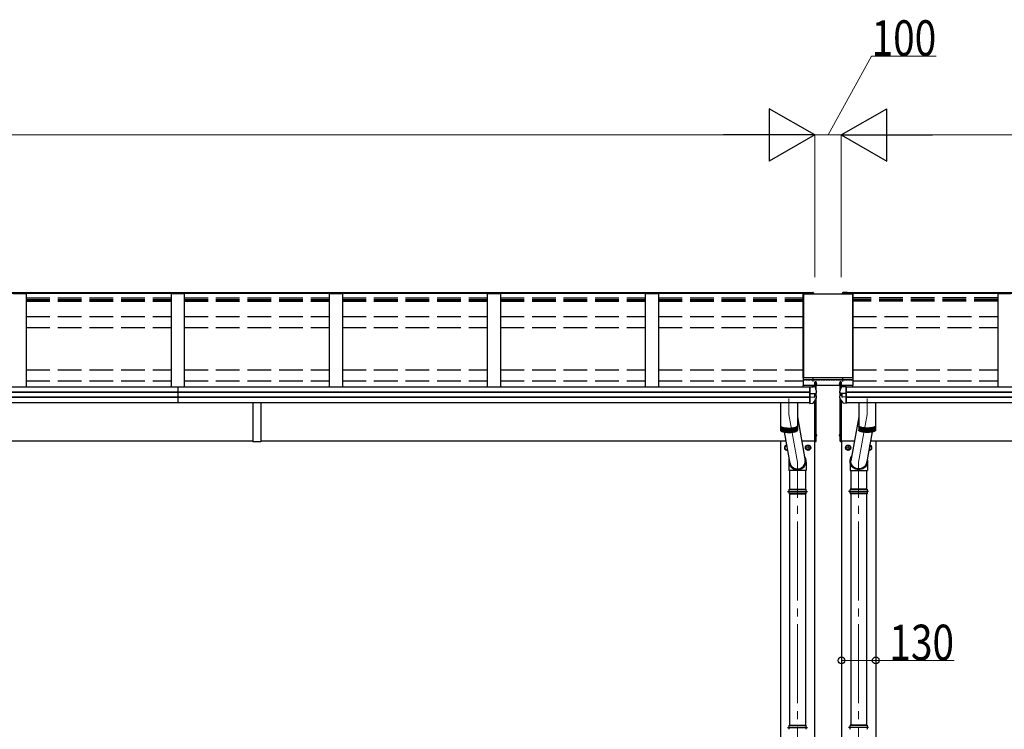
# Model space of a CAD drawing. Units: millimetres. Extents: x 0 to 25230, y 0 to 17820.
# Drawn here: x 6029 to 9767, y 5224 to 7921 of the extents above; entities that cross this region are included whole.
import ezdxf

# ---------------------------------------------------------------- set-up
doc = ezdxf.new("R2010")
doc.units = ezdxf.units.MM
for name, pattern in [('HIDDEN', [9.525, 6.35, -3.175]), ('YCENTER_1', [13, 10, -1, 1, -1]), ('YHIDDEN_1', [4, 3, -1])]:
    doc.linetypes.add(name, pattern=pattern)
for name, color, linetype, lineweight in [('YKK_12', 2, 'Continuous', 13), ('YKK_13', 4, 'Continuous', 30), ('YKK_A1', 4, 'Continuous', 30), ('YKK_D', 6, 'Continuous', 13)]:
    doc.layers.add(name, color=color, linetype=linetype, lineweight=lineweight)
doc.styles.add('text-b', font='extslim2.shx', dxfattribs={"width": 0.8, "bigfont": 'extfont2.shx'})

msp = doc.modelspace()

# ---------------------------------------------------------------- linework, layer by layer
at = {"layer": 'YKK_12', "linetype": 'YCENTER_1', "ltscale": 20}
for p, q in [((8949.2, 6481.4), (8949.2, 6420.3)), ((9246.2, 6481.4), (9246.2, 6420.3))]:
    msp.add_line(p, q, dxfattribs=at)
at = {"layer": 'YKK_12', "linetype": 'YCENTER_1', "ltscale": 30}
for p, q in [((8949.2, 6420.3), (8981.7, 6239.4)), ((9246.2, 6420.3), (9213.7, 6239.4)), ((8981.7, 3373.5), (8981.7, 6239.4)), ((9213.7, 3373.5), (9213.7, 6239.4))]:
    msp.add_line(p, q, dxfattribs=at)
at = {"layer": 'YKK_12', "linetype": 'YCENTER_1'}
for p, q in [((9032.2, 6294.2), (9011.2, 6294.2)), ((9021.7, 6304.7), (9021.7, 6283.7)), ((9184.2, 6294.2), (9163.2, 6294.2)), ((9173.7, 6304.7), (9173.7, 6283.7))]:
    msp.add_line(p, q, dxfattribs=at)
at = {"layer": 'YKK_13', "linetype": 'Continuous', "ltscale": 30}
for p, q in [((9025.7, 6885.3), (9025.7, 6885.3)), ((9025.7, 6885.3), (9039.9, 6884.6)), ((9025.7, 6885.3), (9025.7, 6882.9)), ((9025.7, 6882.5), (9025.7, 6882.9)), ((9025.7, 6882.9), (9039.9, 6882.1)), ((9028.7, 6882.5), (9025.7, 6882.5)), ((9028.7, 6882.5), (9028.7, 6879.3)), ((9028.7, 6880.2), (9039.6, 6879.6)), ((9039.6, 6879.3), (9028.7, 6879.3)), ((9039.6, 6879.6), (9039.9, 6882.1)), ((9039.6, 6879.2), (9039.7, 6879.8)), ((9039.6, 6879.6), (9039.6, 6879.2)), ((9039.7, 6879.4), (9039.9, 6880.9)), ((9039.7, 6879.8), (9039.7, 6879.4)), ((9040.9, 6879.4), (9039.7, 6879.4)), ((9039.9, 6882.1), (9039.9, 6880.9)), ((9039.9, 6880.9), (9041.1, 6880.8)), ((9155.5, 6880.9), (9154.4, 6880.8)), ((9154.6, 6879.4), (9155.8, 6879.4)), ((9169.7, 6882.9), (9155.5, 6882.1)), ((9155.9, 6879.6), (9155.5, 6882.1)), ((9155.5, 6882.1), (9155.5, 6880.9)), ((9155.8, 6879.4), (9155.5, 6880.9)), ((9169.7, 6885.3), (9155.6, 6884.6)), ((9155.8, 6879.2), (9155.8, 6879.8)), ((9155.8, 6879.8), (9155.8, 6879.4)), ((9166.7, 6880.2), (9155.9, 6879.6)), ((9155.9, 6879.6), (9155.9, 6879.2)), ((9155.9, 6879.3), (9166.7, 6879.3)), ((9166.7, 6882.5), (9166.7, 6879.3)), ((9166.7, 6882.5), (9169.7, 6882.5)), ((9169.7, 6885.3), (9169.7, 6885.3)), ((9169.7, 6885.3), (9169.7, 6882.9)), ((9169.7, 6882.5), (9169.7, 6882.9)), ((9028.7, 6526), (9042.7, 6525.3)), ((9028.7, 6525.6), (9028.7, 6526)), ((9028.7, 6525), (9028.7, 6525.6)), ((9028.7, 6502.8), (9028.7, 6525)), ((9042.7, 6525.3), (9042.7, 6530.9)), ((9042.7, 6530.9), (9044.5, 6530.8)), ((9052.7, 6541.2), (9052.2, 6541.1)), ((9052.7, 6533.3), (9052.2, 6533.4)), ((9052.7, 6541.2), (9053.7, 6541)), ((9052.7, 6541.2), (9052.7, 6533.3)), ((9052.7, 6533.3), (9053.7, 6533.5)), ((9053.3, 6502.6), (9053.3, 6509.1)), ((9142.7, 6541.2), (9141.8, 6541)), ((9142.7, 6533.3), (9141.8, 6533.5)), ((9142.2, 6502.6), (9142.2, 6509.1)), ((9142.7, 6541.2), (9142.7, 6533.3)), ((9142.7, 6541.2), (9143.2, 6541.1)), ((9142.7, 6533.3), (9143.2, 6533.4)), ((9152.7, 6530.9), (9151, 6530.8)), ((9152.7, 6525.3), (9152.7, 6530.9)), ((9166.7, 6526), (9152.7, 6525.3)), ((9166.7, 6525.6), (9166.7, 6526)), ((9166.7, 6525), (9166.7, 6525.6)), ((9166.7, 6502.8), (9166.7, 6525)), ((9028.7, 6501.5), (9028.7, 6502.8)), ((9028.7, 6500.7), (9028.7, 6501.5)), ((9028.7, 6500.7), (9043.5, 6500.6)), ((9028.7, 6486.8), (9028.7, 6500.7)), ((9028.7, 6486.8), (9043.5, 6487)), ((9028.7, 6484.9), (9028.7, 6486.8)), ((9028.7, 6483.4), (9028.7, 6484.9)), ((9028.7, 6462.9), (9028.7, 6483.4)), ((9045.2, 6500.7), (9051.6, 6501.4)), ((9045.7, 6500.7), (9045.7, 6486.9)), ((9045.7, 6492.9), (9053, 6491.5)), ((9052.4, 6501.6), (9052.5, 6501.6)), ((9052.4, 6501.6), (9052.4, 6501.6)), ((9053.8, 6484), (9053.8, 6490.6)), ((9141.7, 6484), (9141.7, 6490.6)), ((9149.7, 6492.9), (9142.5, 6491.5)), ((9143, 6501.6), (9143, 6501.6)), ((9143, 6501.6), (9143, 6501.6)), ((9150.3, 6500.7), (9143.9, 6501.4)), ((9149.7, 6500.7), (9149.7, 6486.9)), ((9166.7, 6500.7), (9151.9, 6500.6)), ((9166.7, 6486.8), (9151.9, 6487)), ((9166.7, 6501.5), (9166.7, 6502.8)), ((9166.7, 6500.7), (9166.7, 6501.5)), ((9166.7, 6486.8), (9166.7, 6500.7)), ((9166.7, 6484.9), (9166.7, 6486.8)), ((9166.7, 6483.4), (9166.7, 6484.9)), ((9166.7, 6462.9), (9166.7, 6483.4)), ((9028.7, 6462.5), (9040.3, 6463.1)), ((9028.7, 6462.5), (9028.7, 6462.9)), ((9041.1, 6463.6), (9041.1, 6463.6)), ((9154.4, 6463.6), (9154.4, 6463.6)), ((9166.7, 6462.5), (9155.2, 6463.1)), ((9166.7, 6462.5), (9166.7, 6462.9)), ((9052.7, 6345.2), (9052.2, 6345.1)), ((9052.2, 6345.1), (9052.2, 6337.4)), ((9052.7, 6337.3), (9052.2, 6337.4)), ((9052.7, 6345.2), (9053.7, 6345)), ((9052.7, 6345.2), (9052.7, 6337.3)), ((9052.7, 6337.3), (9053.7, 6337.5)), ((9142.7, 6345.2), (9141.8, 6345)), ((9142.7, 6337.3), (9141.8, 6337.5)), ((9142.7, 6345.2), (9142.7, 6337.3)), ((9142.7, 6345.2), (9143.2, 6345.1)), ((9142.7, 6337.3), (9143.2, 6337.4)), ((9143.2, 6345.1), (9143.2, 6337.4))]:
    msp.add_line(p, q, dxfattribs=at)
at = {"layer": 'YKK_13', "linetype": 'Continuous'}
for p, q in [((9042.5, 6883.4), (9044.2, 6879.1)), ((9042.5, 6879.8), (9042.8, 6879.1)), ((9152.9, 6883.4), (9151.3, 6879.1)), ((9152.9, 6879.8), (9152.7, 6879.1)), ((9045.4, 6530.2), (9046.4, 6527.6)), ((9046.4, 6527.6), (9047.4, 6525.1)), ((9047.4, 6525.1), (9048.4, 6522.5)), ((9048.4, 6522.5), (9049.4, 6519.9)), ((9049.4, 6519.9), (9050.4, 6517.3)), ((9050.4, 6517.3), (9051.4, 6514.7)), ((9051.4, 6514.7), (9052.3, 6512)), ((9052.3, 6512), (9053.3, 6509.4)), ((9053.3, 6509.4), (9053.3, 6509.2)), ((9053.3, 6509.2), (9053.3, 6509.1)), ((9143.2, 6512), (9142.2, 6509.4)), ((9142.2, 6509.4), (9142.2, 6509.2)), ((9142.2, 6509.2), (9142.2, 6509.1)), ((9144.1, 6514.7), (9143.2, 6512)), ((9145.1, 6517.3), (9144.1, 6514.7)), ((9146, 6519.9), (9145.1, 6517.3)), ((9147, 6522.5), (9146, 6519.9)), ((9148, 6525.1), (9147, 6522.5)), ((9149.1, 6527.6), (9148, 6525.1)), ((9150.1, 6530.2), (9149.1, 6527.6)), ((9044.9, 6500.6), (9044.8, 6500.6)), ((9045.2, 6500.7), (9044.9, 6500.6)), ((9050, 6501.4), (9051.2, 6501.4)), ((9051.2, 6501.4), (9052.4, 6501.6)), ((9144.3, 6501.4), (9143, 6501.6)), ((9145.5, 6501.4), (9144.3, 6501.4)), ((9150.3, 6500.7), (9150.5, 6500.6)), ((9150.5, 6500.6), (9150.7, 6500.6)), ((8933.1, 6294.5), (8933.2, 6294.5)), ((8933.1, 6294), (8933.2, 6294)), ((8933.2, 6299.2), (8939.8, 6303)), ((8933.2, 6289.3), (8933.2, 6299.2)), ((8941.7, 6284.4), (8933.2, 6289.3)), ((8943, 6285.2), (8941.7, 6284.4)), ((9013.1, 6294.5), (9013.2, 6294.5)), ((9013.1, 6294), (9013.2, 6294)), ((9013.2, 6299.2), (9021.7, 6304.1)), ((9013.2, 6289.3), (9013.2, 6299.2)), ((9021.7, 6284.4), (9013.2, 6289.3)), ((9021.7, 6304.1), (9030.2, 6299.2)), ((9030.2, 6289.3), (9021.7, 6284.4)), ((9030.2, 6299.2), (9030.2, 6289.3)), ((9165.1, 6294.5), (9165.2, 6294.5)), ((9165.1, 6294), (9165.2, 6294)), ((9165.2, 6299.2), (9173.7, 6304.1)), ((9165.2, 6289.3), (9165.2, 6299.2)), ((9173.7, 6284.4), (9165.2, 6289.3)), ((9173.7, 6304.1), (9182.2, 6299.2)), ((9182.2, 6289.3), (9173.7, 6284.4)), ((9182.2, 6299.2), (9182.2, 6289.3)), ((9253.7, 6284.4), (9252.4, 6285.2)), ((9262.2, 6289.3), (9253.7, 6284.4)), ((9255.6, 6303), (9262.2, 6299.2)), ((9262.2, 6299.2), (9262.2, 6289.3)), ((8949.1, 6135.3), (9014.3, 6135.3)), ((8949.7, 6137.3), (9013.7, 6137.3)), ((8949.7, 6137.3), (8949.7, 6135.3)), ((9013.7, 6137.3), (9013.7, 6135.3)), ((9246.3, 6135.3), (9181.1, 6135.3)), ((9245.7, 6137.3), (9181.7, 6137.3)), ((9181.7, 6137.3), (9181.7, 6135.3)), ((9245.7, 6137.3), (9245.7, 6135.3)), ((8949.1, 6121.3), (9014.3, 6121.3)), ((8949.7, 6121.3), (8949.7, 6119.3)), ((8949.7, 6119.3), (9013.7, 6119.3)), ((9013.7, 6121.3), (9013.7, 6119.3)), ((9246.3, 6121.3), (9181.1, 6121.3)), ((9181.7, 6121.3), (9181.7, 6119.3)), ((9245.7, 6119.3), (9181.7, 6119.3)), ((9245.7, 6121.3), (9245.7, 6119.3)), ((8949.1, 5238.3), (9014.3, 5238.3)), ((8949.7, 5240.3), (9013.7, 5240.3)), ((8949.7, 5240.3), (8949.7, 5238.3)), ((9013.7, 5240.3), (9013.7, 5238.3)), ((9246.3, 5238.3), (9181.1, 5238.3)), ((9245.7, 5240.3), (9181.7, 5240.3)), ((9181.7, 5240.3), (9181.7, 5238.3)), ((9245.7, 5240.3), (9245.7, 5238.3))]:
    msp.add_line(p, q, dxfattribs=at)
at = {"layer": 'YKK_13'}
for p, q in [((9047.7, 6524.3), (9047.7, 6544.2)), ((9047.7, 6544.2), (9048.2, 6544.2)), ((9051.2, 6545.4), (9048.2, 6545.2)), ((9048.2, 6545.2), (9048.2, 6523)), ((9048.2, 6544.2), (9048.2, 6523)), ((9052.2, 6512.3), (9052.2, 6544.4)), ((9143.2, 6512.3), (9143.2, 6544.4)), ((9144.3, 6545.4), (9147.2, 6545.2)), ((9147.2, 6545.2), (9147.2, 6523)), ((9047.7, 6492.6), (9047.7, 6501)), ((9047.7, 6319.2), (9047.7, 6473.8)), ((9048.2, 6501), (9048.2, 6492.5)), ((9048.2, 6501), (9048.2, 6492.5)), ((9048.2, 6474.6), (9048.2, 6319.7)), ((9048.2, 6474.6), (9048.2, 6319.2)), ((9052.2, 6491.7), (9052.2, 6501.6)), ((9052.2, 6319.6), (9052.2, 6481.2)), ((9143.2, 6491.7), (9143.2, 6501.6)), ((9143.2, 6319.6), (9143.2, 6481.2)), ((9147.2, 6501), (9147.2, 6492.5)), ((9147.2, 6474.6), (9147.2, 6319.7)), ((9147.2, 6474.6), (9147.2, 6319.2)), ((9147.7, 6319.2), (9147.7, 6473.8)), ((8917.2, 6465.3), (8917.2, 6360.8)), ((8981.2, 6465.3), (8981.2, 6360.8)), ((9214.2, 6465.3), (9214.2, 6360.8)), ((9278.2, 6465.3), (9278.2, 6360.8)), ((8917.2, 6377.2), (8917.2, 6377)), ((8917.2, 6377), (8917.4, 6376.5)), ((8917.3, 6376.6), (8917.2, 6376.1)), ((8917.2, 6376.1), (8917.4, 6375.5)), ((8917.2, 6360.8), (8917.2, 6360.6)), ((8917.2, 6360.6), (8917.4, 6360.1)), ((8917.3, 6376.7), (8917.3, 6376.6)), ((8917.4, 6376.5), (8917.6, 6375.9)), ((8917.4, 6375.5), (8917.6, 6375)), ((8917.4, 6360.1), (8917.6, 6359.5)), ((8917.6, 6375.9), (8918, 6375.4)), ((8917.6, 6375), (8918, 6374.4)), ((8917.6, 6359.5), (8918, 6359)), ((8917.8, 6359.2), (8917.8, 6374.7)), ((8918, 6375.4), (8918.6, 6374.8)), ((8918, 6374.4), (8918.6, 6373.9)), ((8918, 6359), (8918.6, 6358.4)), ((8918.6, 6374.8), (8919.2, 6374.3)), ((8918.6, 6373.9), (8919.2, 6373.3)), ((8918.6, 6358.4), (8919.2, 6357.9)), ((8918.9, 6374.5), (8919.4, 6374.1)), ((8919.1, 6373.5), (8919.1, 6358)), ((8919.2, 6374.3), (8920.1, 6373.8)), ((8919.2, 6373.3), (8920.1, 6372.8)), ((8919.2, 6357.9), (8920.1, 6357.4)), ((8919.4, 6374.1), (8920, 6373.5)), ((8920, 6373.5), (8920.8, 6373)), ((8920.1, 6373.8), (8921, 6373.3)), ((8920.1, 6372.8), (8921, 6372.3)), ((8920.1, 6357.4), (8921, 6356.9)), ((8920.8, 6373), (8921.7, 6372.5)), ((8920.9, 6356.9), (8920.9, 6372.4)), ((8921, 6373.3), (8922.1, 6372.8)), ((8921, 6372.3), (8922.1, 6371.8)), ((8921, 6356.9), (8922.1, 6356.4)), ((8921.7, 6372.5), (8922.8, 6372)), ((8922.1, 6372.8), (8923.3, 6372.3)), ((8922.1, 6371.8), (8923.3, 6371.4)), ((8922.1, 6356.4), (8923.3, 6355.9)), ((8922.8, 6372), (8923.9, 6371.6)), ((8923.2, 6371.4), (8923.2, 6355.9)), ((8923.3, 6372.3), (8924.6, 6371.9)), ((8923.3, 6371.4), (8924.6, 6370.9)), ((8923.3, 6355.9), (8924.6, 6355.5)), ((8923.9, 6371.6), (8925.2, 6371.2)), ((8924.6, 6371.9), (8926.1, 6371.5)), ((8924.6, 6370.9), (8926.1, 6370.5)), ((8924.6, 6355.5), (8926.1, 6355.1)), ((8925.2, 6371.2), (8926.6, 6370.7)), ((8926.1, 6371.5), (8927.6, 6371.1)), ((8926.1, 6355), (8926.1, 6370.5)), ((8926.1, 6370.5), (8927.6, 6370.1)), ((8926.1, 6355.1), (8927.6, 6354.7)), ((8926.6, 6370.7), (8928.1, 6370.4)), ((8927.6, 6371.1), (8929.2, 6370.7)), ((8927.6, 6370.1), (8929.2, 6369.8)), ((8927.6, 6354.7), (8929.2, 6354.3)), ((8928.1, 6370.4), (8929.7, 6370)), ((8929.2, 6370.7), (8931, 6370.4)), ((8929.2, 6369.8), (8931, 6369.4)), ((8929.4, 6354.3), (8929.4, 6369.7)), ((8929.7, 6370), (8931.4, 6369.7)), ((8931, 6370.4), (8932.8, 6370.1)), ((8931, 6369.4), (8932.8, 6369.1)), ((8931.4, 6369.7), (8933.1, 6369.4)), ((8932.8, 6370.1), (8934.7, 6369.8)), ((8932.8, 6369.1), (8934.7, 6368.8)), ((8933.1, 6369.4), (8935, 6369.1)), ((8933.1, 6369.1), (8933.1, 6353.6)), ((8934.7, 6369.8), (8936.6, 6369.6)), ((8934.7, 6368.8), (8936.6, 6368.6)), ((8935, 6369.1), (8936.9, 6368.9)), ((8936.6, 6369.6), (8938.6, 6369.4)), ((8936.6, 6368.6), (8938.6, 6368.4)), ((8936.9, 6368.9), (8938.9, 6368.7)), ((8937.1, 6368.6), (8937.1, 6353.1)), ((8938.6, 6369.4), (8940.7, 6369.2)), ((8938.6, 6368.4), (8940.7, 6368.2)), ((8938.9, 6368.7), (8940.9, 6368.5)), ((8940.7, 6369.2), (8942.8, 6369.1)), ((8940.7, 6368.2), (8942.8, 6368.1)), ((8940.9, 6368.5), (8942.9, 6368.4)), ((8941.4, 6368.2), (8941.4, 6352.7)), ((8942.8, 6369.1), (8944.9, 6369)), ((8942.8, 6368.1), (8944.9, 6368)), ((8942.9, 6368.4), (8945, 6368.3)), ((8944.9, 6369), (8947.1, 6368.9)), ((8944.9, 6368), (8947.1, 6368)), ((8945, 6368.3), (8947.1, 6368.2)), ((8945.8, 6368), (8945.8, 6352.5)), ((8947.1, 6368.9), (8949.2, 6368.9)), ((8947.1, 6368.2), (8949.2, 6368.2)), ((8947.1, 6368), (8949.2, 6367.9)), ((8949.2, 6368.9), (8951.4, 6368.9)), ((8949.2, 6368.2), (8951.4, 6368.2)), ((8949.2, 6367.9), (8951.4, 6368)), ((8950.2, 6367.9), (8950.2, 6352.5)), ((8951.4, 6368.9), (8953.6, 6369)), ((8951.4, 6368.2), (8953.5, 6368.3)), ((8951.4, 6368), (8953.6, 6368)), ((8953.5, 6368.3), (8955.6, 6368.4)), ((8953.6, 6369), (8955.7, 6369.1)), ((8953.6, 6368), (8955.7, 6368.1)), ((8954.7, 6368.1), (8954.7, 6352.6)), ((8955.6, 6368.4), (8957.6, 6368.5)), ((8955.7, 6369.1), (8957.8, 6369.2)), ((8955.7, 6368.1), (8957.8, 6368.2)), ((8957.6, 6368.5), (8959.6, 6368.7)), ((8957.8, 6369.2), (8959.8, 6369.4)), ((8957.8, 6368.2), (8959.8, 6368.4)), ((8959, 6368.3), (8959, 6352.9)), ((8959.6, 6368.7), (8961.6, 6368.9)), ((8959.8, 6369.4), (8961.9, 6369.6)), ((8959.8, 6368.4), (8961.9, 6368.6)), ((8961.6, 6368.9), (8963.5, 6369.1)), ((8961.9, 6369.6), (8963.8, 6369.8)), ((8961.9, 6368.6), (8963.8, 6368.8)), ((8963.2, 6368.8), (8963.2, 6353.3)), ((8963.5, 6369.1), (8965.4, 6369.4)), ((8963.8, 6369.8), (8965.7, 6370.1)), ((8963.8, 6368.8), (8965.7, 6369.1)), ((8965.4, 6369.4), (8967.1, 6369.7)), ((8965.7, 6370.1), (8967.5, 6370.4)), ((8965.7, 6369.1), (8967.5, 6369.4)), ((8967, 6369.3), (8967, 6353.9)), ((8967.1, 6369.7), (8968.8, 6370)), ((8967.5, 6370.4), (8969.3, 6370.7)), ((8967.5, 6369.4), (8969.3, 6369.8)), ((8968.8, 6370), (8970.4, 6370.4)), ((8969.3, 6370.7), (8970.9, 6371.1)), ((8969.3, 6369.8), (8970.9, 6370.1)), ((8969.3, 6354.3), (8970.9, 6354.7)), ((8970.4, 6370.4), (8971.9, 6370.7)), ((8970.5, 6370), (8970.5, 6354.6)), ((8970.9, 6371.1), (8972.4, 6371.5)), ((8970.9, 6370.1), (8972.4, 6370.5)), ((8970.9, 6354.7), (8972.4, 6355.1)), ((8971.9, 6370.7), (8973.3, 6371.2)), ((8972.4, 6371.5), (8973.9, 6371.9)), ((8972.4, 6370.5), (8973.9, 6370.9)), ((8972.4, 6355.1), (8973.9, 6355.5)), ((8973.3, 6371.2), (8974.6, 6371.6)), ((8973.6, 6370.9), (8973.6, 6355.4)), ((8973.9, 6371.9), (8975.2, 6372.3)), ((8973.9, 6370.9), (8975.2, 6371.4)), ((8973.9, 6355.5), (8975.2, 6355.9)), ((8974.6, 6371.6), (8975.7, 6372)), ((8975.2, 6372.3), (8976.4, 6372.8)), ((8975.2, 6371.4), (8976.4, 6371.8)), ((8975.2, 6355.9), (8976.4, 6356.4)), ((8975.7, 6372), (8976.8, 6372.5)), ((8976.3, 6371.8), (8976.3, 6356.3)), ((8976.4, 6372.8), (8977.5, 6373.3)), ((8976.4, 6371.8), (8977.5, 6372.3)), ((8976.4, 6356.4), (8977.5, 6356.9)), ((8976.8, 6372.5), (8977.7, 6373)), ((8977.5, 6373.3), (8978.4, 6373.8)), ((8977.5, 6372.3), (8978.4, 6372.8)), ((8977.5, 6356.9), (8978.4, 6357.4)), ((8977.7, 6373), (8978.5, 6373.5)), ((8978.4, 6373.8), (8979.3, 6374.3)), ((8978.4, 6372.8), (8979.3, 6373.3)), ((8978.4, 6372.8), (8978.4, 6357.3)), ((8978.4, 6357.4), (8979.3, 6357.9)), ((8978.5, 6373.5), (8979.1, 6374.1)), ((8979.1, 6374.1), (8979.5, 6374.5)), ((8979.3, 6374.3), (8979.9, 6374.8)), ((8979.3, 6373.3), (8979.9, 6373.9)), ((8979.3, 6357.9), (8979.9, 6358.4)), ((8979.9, 6374.8), (8980.5, 6375.4)), ((8979.9, 6373.9), (8980.5, 6374.4)), ((8979.9, 6373.8), (8979.9, 6358.4)), ((8979.9, 6358.4), (8980.5, 6359)), ((8980.5, 6375.4), (8980.9, 6375.9)), ((8980.5, 6374.4), (8980.9, 6375)), ((8980.5, 6359), (8980.9, 6359.5)), ((8980.9, 6375.9), (8981.1, 6376.5)), ((8980.9, 6375), (8981.1, 6375.5)), ((8980.9, 6359.5), (8981.1, 6360.1)), ((8981.1, 6376.5), (8981.2, 6377)), ((8981.1, 6375.5), (8981.2, 6376.1)), ((8981.1, 6360.1), (8981.2, 6360.6)), ((8981.2, 6377), (8981.2, 6377.2)), ((8981.2, 6376.6), (8981.2, 6376.7)), ((8981.2, 6376.1), (8981.2, 6376.6)), ((8981.2, 6360.6), (8981.2, 6360.8)), ((9214.2, 6377), (9214.2, 6377.2)), ((9214.4, 6376.5), (9214.2, 6377)), ((9214.2, 6376.1), (9214.3, 6376.6)), ((9214.4, 6375.5), (9214.2, 6376.1)), ((9214.2, 6360.6), (9214.2, 6360.8)), ((9214.4, 6360.1), (9214.2, 6360.6)), ((9214.3, 6376.6), (9214.3, 6376.7)), ((9214.6, 6375.9), (9214.4, 6376.5)), ((9214.6, 6375), (9214.4, 6375.5)), ((9214.6, 6359.5), (9214.4, 6360.1)), ((9215, 6375.4), (9214.6, 6375.9)), ((9215, 6374.4), (9214.6, 6375)), ((9215, 6359), (9214.6, 6359.5)), ((9215.6, 6374.8), (9215, 6375.4)), ((9215.6, 6373.9), (9215, 6374.4)), ((9215.6, 6358.4), (9215, 6359)), ((9216.2, 6374.3), (9215.6, 6374.8)), ((9216.2, 6373.3), (9215.6, 6373.9)), ((9215.6, 6373.8), (9215.6, 6358.4)), ((9216.2, 6357.9), (9215.6, 6358.4)), ((9216.4, 6374.1), (9215.9, 6374.5)), ((9217.1, 6373.8), (9216.2, 6374.3)), ((9217.1, 6372.8), (9216.2, 6373.3)), ((9217.1, 6357.4), (9216.2, 6357.9)), ((9217, 6373.5), (9216.4, 6374.1)), ((9217.8, 6373), (9217, 6373.5)), ((9218, 6373.3), (9217.1, 6373.8)), ((9217.1, 6372.8), (9217.1, 6357.3)), ((9218, 6372.3), (9217.1, 6372.8)), ((9218, 6356.9), (9217.1, 6357.4)), ((9218.7, 6372.5), (9217.8, 6373)), ((9219.1, 6372.8), (9218, 6373.3)), ((9219.1, 6371.8), (9218, 6372.3)), ((9219.1, 6356.4), (9218, 6356.9)), ((9219.8, 6372), (9218.7, 6372.5)), ((9220.3, 6372.3), (9219.1, 6372.8)), ((9220.3, 6371.4), (9219.1, 6371.8)), ((9220.3, 6355.9), (9219.1, 6356.4)), ((9219.2, 6371.8), (9219.2, 6356.3)), ((9220.9, 6371.6), (9219.8, 6372)), ((9221.6, 6371.9), (9220.3, 6372.3)), ((9221.6, 6370.9), (9220.3, 6371.4)), ((9221.6, 6355.5), (9220.3, 6355.9)), ((9222.2, 6371.2), (9220.9, 6371.6)), ((9223, 6371.5), (9221.6, 6371.9)), ((9223, 6370.5), (9221.6, 6370.9)), ((9223, 6355.1), (9221.6, 6355.5)), ((9221.8, 6370.9), (9221.8, 6355.4)), ((9223.6, 6370.7), (9222.2, 6371.2)), ((9224.6, 6371.1), (9223, 6371.5)), ((9224.6, 6370.1), (9223, 6370.5)), ((9224.6, 6354.7), (9223, 6355.1)), ((9225.1, 6370.4), (9223.6, 6370.7)), ((9226.2, 6370.7), (9224.6, 6371.1)), ((9226.2, 6369.8), (9224.6, 6370.1)), ((9226.2, 6354.3), (9224.6, 6354.7)), ((9224.9, 6370), (9224.9, 6354.6)), ((9226.7, 6370), (9225.1, 6370.4)), ((9228, 6370.4), (9226.2, 6370.7)), ((9228, 6369.4), (9226.2, 6369.8)), ((9228.4, 6369.7), (9226.7, 6370)), ((9229.8, 6370.1), (9228, 6370.4)), ((9229.8, 6369.1), (9228, 6369.4)), ((9230.1, 6369.4), (9228.4, 6369.7)), ((9228.5, 6369.3), (9228.5, 6353.9)), ((9231.7, 6369.8), (9229.8, 6370.1)), ((9231.7, 6368.8), (9229.8, 6369.1)), ((9232, 6369.1), (9230.1, 6369.4)), ((9233.6, 6369.6), (9231.7, 6369.8)), ((9233.6, 6368.6), (9231.7, 6368.8)), ((9233.9, 6368.9), (9232, 6369.1)), ((9232.3, 6368.8), (9232.3, 6353.3)), ((9235.6, 6369.4), (9233.6, 6369.6)), ((9235.6, 6368.4), (9233.6, 6368.6)), ((9235.9, 6368.7), (9233.9, 6368.9)), ((9237.7, 6369.2), (9235.6, 6369.4)), ((9237.7, 6368.2), (9235.6, 6368.4)), ((9237.9, 6368.5), (9235.9, 6368.7)), ((9236.5, 6368.3), (9236.5, 6352.9)), ((9239.8, 6369.1), (9237.7, 6369.2)), ((9239.8, 6368.1), (9237.7, 6368.2)), ((9239.9, 6368.4), (9237.9, 6368.5)), ((9241.9, 6369), (9239.8, 6369.1)), ((9241.9, 6368), (9239.8, 6368.1)), ((9242, 6368.3), (9239.9, 6368.4)), ((9240.8, 6368.1), (9240.8, 6352.6)), ((9244.1, 6368.9), (9241.9, 6369)), ((9244.1, 6368), (9241.9, 6368)), ((9244.1, 6368.2), (9242, 6368.3)), ((9246.2, 6368.9), (9244.1, 6368.9)), ((9246.2, 6368.2), (9244.1, 6368.2)), ((9246.2, 6367.9), (9244.1, 6368)), ((9245.2, 6367.9), (9245.2, 6352.5)), ((9248.4, 6368.9), (9246.2, 6368.9)), ((9248.4, 6368.2), (9246.2, 6368.2)), ((9248.4, 6368), (9246.2, 6367.9)), ((9250.6, 6369), (9248.4, 6368.9)), ((9250.5, 6368.3), (9248.4, 6368.2)), ((9250.6, 6368), (9248.4, 6368)), ((9249.7, 6368), (9249.7, 6352.5)), ((9252.6, 6368.4), (9250.5, 6368.3)), ((9252.7, 6369.1), (9250.6, 6369)), ((9252.7, 6368.1), (9250.6, 6368)), ((9254.6, 6368.5), (9252.6, 6368.4)), ((9254.8, 6369.2), (9252.7, 6369.1)), ((9254.8, 6368.2), (9252.7, 6368.1)), ((9254.1, 6368.2), (9254.1, 6352.7)), ((9256.6, 6368.7), (9254.6, 6368.5)), ((9256.8, 6369.4), (9254.8, 6369.2)), ((9256.8, 6368.4), (9254.8, 6368.2)), ((9258.6, 6368.9), (9256.6, 6368.7)), ((9258.9, 6369.6), (9256.8, 6369.4)), ((9258.9, 6368.6), (9256.8, 6368.4)), ((9258.3, 6368.6), (9258.3, 6353.1)), ((9260.5, 6369.1), (9258.6, 6368.9)), ((9260.8, 6369.8), (9258.9, 6369.6)), ((9260.8, 6368.8), (9258.9, 6368.6)), ((9262.4, 6369.4), (9260.5, 6369.1)), ((9262.7, 6370.1), (9260.8, 6369.8)), ((9262.7, 6369.1), (9260.8, 6368.8)), ((9264.1, 6369.7), (9262.4, 6369.4)), ((9262.4, 6369.1), (9262.4, 6353.6)), ((9264.5, 6370.4), (9262.7, 6370.1)), ((9264.5, 6369.4), (9262.7, 6369.1)), ((9265.8, 6370), (9264.1, 6369.7)), ((9266.3, 6370.7), (9264.5, 6370.4)), ((9266.3, 6369.8), (9264.5, 6369.4)), ((9267.4, 6370.4), (9265.8, 6370)), ((9266.1, 6354.3), (9266.1, 6369.7)), ((9267.9, 6371.1), (9266.3, 6370.7)), ((9267.9, 6370.1), (9266.3, 6369.8)), ((9267.9, 6354.7), (9266.3, 6354.3)), ((9268.9, 6370.7), (9267.4, 6370.4)), ((9269.4, 6371.5), (9267.9, 6371.1)), ((9269.4, 6370.5), (9267.9, 6370.1)), ((9269.4, 6355.1), (9267.9, 6354.7)), ((9270.3, 6371.2), (9268.9, 6370.7)), ((9270.9, 6371.9), (9269.4, 6371.5)), ((9270.9, 6370.9), (9269.4, 6370.5)), ((9269.4, 6355), (9269.4, 6370.5)), ((9270.9, 6355.5), (9269.4, 6355.1)), ((9271.6, 6371.6), (9270.3, 6371.2)), ((9272.2, 6372.3), (9270.9, 6371.9)), ((9272.2, 6371.4), (9270.9, 6370.9)), ((9272.2, 6355.9), (9270.9, 6355.5)), ((9272.7, 6372), (9271.6, 6371.6)), ((9273.4, 6372.8), (9272.2, 6372.3)), ((9273.4, 6371.8), (9272.2, 6371.4)), ((9272.2, 6371.4), (9272.2, 6355.9)), ((9273.4, 6356.4), (9272.2, 6355.9)), ((9273.8, 6372.5), (9272.7, 6372)), ((9274.5, 6373.3), (9273.4, 6372.8)), ((9274.5, 6372.3), (9273.4, 6371.8)), ((9274.5, 6356.9), (9273.4, 6356.4)), ((9274.7, 6373), (9273.8, 6372.5)), ((9275.4, 6373.8), (9274.5, 6373.3)), ((9275.4, 6372.8), (9274.5, 6372.3)), ((9275.4, 6357.4), (9274.5, 6356.9)), ((9274.6, 6356.9), (9274.6, 6372.4)), ((9275.5, 6373.5), (9274.7, 6373)), ((9276.3, 6374.3), (9275.4, 6373.8)), ((9276.3, 6373.3), (9275.4, 6372.8)), ((9276.3, 6357.9), (9275.4, 6357.4)), ((9276.1, 6374.1), (9275.5, 6373.5)), ((9276.5, 6374.5), (9276.1, 6374.1)), ((9276.9, 6374.8), (9276.3, 6374.3)), ((9276.9, 6373.9), (9276.3, 6373.3)), ((9276.9, 6358.4), (9276.3, 6357.9)), ((9276.4, 6373.5), (9276.4, 6358)), ((9277.5, 6375.4), (9276.9, 6374.8)), ((9277.5, 6374.4), (9276.9, 6373.9)), ((9277.5, 6359), (9276.9, 6358.4)), ((9277.9, 6375.9), (9277.5, 6375.4)), ((9277.9, 6375), (9277.5, 6374.4)), ((9277.9, 6359.5), (9277.5, 6359)), ((9277.7, 6359.2), (9277.7, 6374.7)), ((9278.1, 6376.5), (9277.9, 6375.9)), ((9278.1, 6375.5), (9277.9, 6375)), ((9278.1, 6360.1), (9277.9, 6359.5)), ((9278.2, 6377), (9278.1, 6376.5)), ((9278.2, 6376.1), (9278.1, 6375.5)), ((9278.2, 6360.6), (9278.1, 6360.1)), ((9278.2, 6377.2), (9278.2, 6377)), ((9278.2, 6376.7), (9278.2, 6376.6)), ((9278.2, 6376.6), (9278.2, 6376.1)), ((9278.2, 6360.8), (9278.2, 6360.6)), ((8929.2, 6354.3), (8931, 6354)), ((8931, 6354), (8932.8, 6353.7)), ((8932.8, 6353.7), (8934.7, 6353.4)), ((8934.7, 6353.4), (8936.6, 6353.2)), ((8936.6, 6353.2), (8938.6, 6352.9)), ((8938.6, 6352.9), (8940.7, 6352.8)), ((8940.7, 6352.8), (8942.8, 6352.6)), ((8942.8, 6352.6), (8944.9, 6352.6)), ((8944.9, 6352.6), (8947.1, 6352.5)), ((8947.1, 6352.5), (8949.2, 6352.5)), ((8949.2, 6352.5), (8951.4, 6352.5)), ((8951.4, 6352.5), (8953.6, 6352.6)), ((8953.6, 6352.6), (8955.7, 6352.6)), ((8955.7, 6352.6), (8957.8, 6352.8)), ((8957.8, 6352.8), (8959.8, 6352.9)), ((8959.8, 6352.9), (8961.9, 6353.2)), ((8961.9, 6353.2), (8963.8, 6353.4)), ((8963.8, 6353.4), (8965.7, 6353.7)), ((8965.7, 6353.7), (8967.5, 6354)), ((8967.5, 6354), (8969.3, 6354.3)), ((9048.2, 6319.2), (9047.7, 6319.2)), ((9048.2, 6319.7), (9048.2, 6318.2)), ((9048.2, 6318.2), (9051.2, 6318.1)), ((9052.2, 6319.1), (9052.2, 6319.6)), ((9143.2, 6319.1), (9143.2, 6319.6)), ((9147.2, 6318.2), (9144.3, 6318.1)), ((9147.2, 6319.7), (9147.2, 6318.2)), ((9147.2, 6319.2), (9147.7, 6319.2)), ((9228, 6354), (9226.2, 6354.3)), ((9229.8, 6353.7), (9228, 6354)), ((9231.7, 6353.4), (9229.8, 6353.7)), ((9233.6, 6353.2), (9231.7, 6353.4)), ((9235.6, 6352.9), (9233.6, 6353.2)), ((9237.7, 6352.8), (9235.6, 6352.9)), ((9239.8, 6352.6), (9237.7, 6352.8)), ((9241.9, 6352.6), (9239.8, 6352.6)), ((9244.1, 6352.5), (9241.9, 6352.6)), ((9246.2, 6352.5), (9244.1, 6352.5)), ((9248.4, 6352.5), (9246.2, 6352.5)), ((9250.6, 6352.6), (9248.4, 6352.5)), ((9252.7, 6352.6), (9250.6, 6352.6)), ((9254.8, 6352.8), (9252.7, 6352.6)), ((9256.8, 6352.9), (9254.8, 6352.8)), ((9258.9, 6353.2), (9256.8, 6352.9)), ((9260.8, 6353.4), (9258.9, 6353.2)), ((9262.7, 6353.7), (9260.8, 6353.4)), ((9264.5, 6354), (9262.7, 6353.7)), ((9266.3, 6354.3), (9264.5, 6354))]:
    msp.add_line(p, q, dxfattribs=at)
at = {"layer": 'YKK_13', "linetype": 'YHIDDEN_1', "ltscale": 30}
for p, q in [((9052.5, 6538.4), (9051.9, 6537.2)), ((9052.5, 6536.1), (9051.9, 6537.2)), ((9054.8, 6539.5), (9052.5, 6538.4)), ((9054.8, 6534.9), (9052.5, 6536.1)), ((9140.7, 6539.5), (9143, 6538.4)), ((9140.7, 6534.9), (9143, 6536.1)), ((9143, 6538.4), (9143.6, 6537.2)), ((9143, 6536.1), (9143.6, 6537.2)), ((9052.5, 6342.4), (9051.9, 6341.2)), ((9052.5, 6340.1), (9051.9, 6341.2)), ((9054.8, 6343.5), (9052.5, 6342.4)), ((9054.8, 6338.9), (9052.5, 6340.1)), ((9140.7, 6343.5), (9143, 6342.4)), ((9140.7, 6338.9), (9143, 6340.1)), ((9143, 6342.4), (9143.6, 6341.2)), ((9143, 6340.1), (9143.6, 6341.2))]:
    msp.add_line(p, q, dxfattribs=at)
at = {"layer": 'YKK_13', "ltscale": 30}
for p, q in [((6913.7, 6465.3), (6913.7, 6316.7)), ((6943.7, 6465.3), (6943.7, 6316.7)), ((8981.2, 6411.9), (9011.3, 6244.7)), ((9214.2, 6411.9), (9184.2, 6244.7)), ((8930.7, 6354), (8952.2, 6234.1)), ((9264.8, 6354), (9243.3, 6234.1)), ((6943.7, 6316.7), (6913.7, 6316.7))]:
    msp.add_line(p, q, dxfattribs=at)
at = {"layer": 'YKK_13', "ltscale": 20}
for p, q in [((8948.4, 6239.9), (8948.4, 6208.3)), ((9014.4, 6208.3), (8948.4, 6208.3)), ((8951.7, 6208.3), (8951.7, 6137.3)), ((9011.7, 6208.3), (9011.7, 6137.3)), ((9014.4, 6239.5), (9014.4, 6208.3)), ((9181.1, 6239.5), (9181.1, 6208.3)), ((9181.1, 6208.3), (9247.1, 6208.3)), ((9183.7, 6208.3), (9183.7, 6137.3)), ((9243.7, 6208.3), (9243.7, 6137.3)), ((9247.1, 6239.9), (9247.1, 6208.3)), ((8951.7, 6119.3), (8951.7, 5240.3)), ((9011.7, 6119.3), (9011.7, 5240.3)), ((9183.7, 6119.3), (9183.7, 5240.3)), ((9243.7, 6119.3), (9243.7, 5240.3))]:
    msp.add_line(p, q, dxfattribs=at)
at = {"layer": 'YKK_13', "ltscale": 2}
for p, q in [((8943.7, 6128.3), (9019.7, 6128.3)), ((9251.7, 6128.3), (9175.7, 6128.3)), ((8943.7, 5231.3), (9019.7, 5231.3)), ((9251.7, 5231.3), (9175.7, 5231.3))]:
    msp.add_line(p, q, dxfattribs=at)
at = {"layer": 'YKK_13', "linetype": 'Continuous'}
for centre, radius in [((9021.7, 6294.2), 10), ((9021.7, 6294.2), 8.5), ((9173.7, 6294.2), 10), ((9173.7, 6294.2), 8.5)]:
    msp.add_circle(centre, radius, dxfattribs=at)
at = {"layer": 'YKK_13', "linetype": 'Continuous', "ltscale": 30}
for centre, radius, start, end in [((9040.3, 6882), 2.62, 31.8345, 99.24), ((9040.9, 6879.1), 0.3, 21.9949, 87.0423), ((9041, 6879.2), 1.7, 22.0022, 87.0423), ((8578.8, 6692.8), 498.5, 21.9501, 21.9535), ((9155.2, 6882), 2.62, 80.76, 148.1655), ((9154.5, 6879.2), 1.7, 92.9577, 157.9978), ((9154.6, 6879.1), 0.3, 92.9577, 158.0051), ((9616.7, 6692.8), 498.5, 158.0465, 158.0499), ((9044.5, 6529.8), 1, 22.0538, 87.0404), ((9053.6, 6540.1), 0.9, 30.6359, 80), ((9053.6, 6534.4), 0.9, 280, 329.3641), ((9048.7, 6537.2), 6.5, 329.3641, 30.6359), ((9146.7, 6537.2), 6.5, 149.3641, 210.6359), ((9141.9, 6540.1), 0.9, 100, 149.3641), ((9141.9, 6534.4), 0.9, 210.6359, 260), ((9151, 6529.8), 1, 92.9596, 157.9462), ((8658.8, 6717.7), 459, 326.3836, 329.3244), ((9046.1, 6503.3), 16.4, 265.4831, 268.5872), ((9052.3, 6502.6), 1, 281.4536, 0), ((9052.8, 6490.6), 0.998, 0.0512, 79.086), ((9052.8, 6484), 1, 329.3215, 0), ((9142.7, 6490.6), 0.998, 100.914, 179.9488), ((9142.7, 6484), 1, 180, 210.6785), ((9536.6, 6717.7), 459, 210.6756, 213.6164), ((9143.2, 6502.6), 1, 180, 258.5464), ((9149.4, 6503.3), 16.4, 271.4128, 274.5169), ((9040.3, 6464.1), 1, 273.1074, 326.3806), ((9155.2, 6464.1), 1, 213.6194, 266.8926), ((9053.6, 6344.1), 0.9, 30.6359, 80), ((9053.6, 6338.4), 0.9, 280, 329.3641), ((9048.7, 6341.2), 6.5, 329.3641, 30.6359), ((9146.7, 6341.2), 6.5, 149.3641, 210.6359), ((9141.9, 6344.1), 0.9, 100, 149.3641), ((9141.9, 6338.4), 0.9, 210.6359, 260)]:
    msp.add_arc(centre, radius, start, end, dxfattribs=at)
at = {"layer": 'YKK_13'}
for centre, start, end in [((9051.2, 6544.4), 0, 93.5), ((9144.2, 6544.4), 86.5, 180), ((9051.2, 6319.1), 266.5, 0), ((9144.2, 6319.1), 180, 273.5)]:
    msp.add_arc(centre, 1, start, end, dxfattribs=at)
at = {"layer": 'YKK_13', "linetype": 'Continuous'}
for centre, radius, start, end in [((8941.7, 6294.2), 10, 102.0632, 278.2993), ((8941.7, 6294.2), 8.6, 171.254, 178.3342), ((8941.7, 6294.2), 8.6, 181.6658, 188.746), ((8941.7, 6294.2), 8.5, 102.3954, 277.9671), ((8941.7, 6294.2), 8.6, 111.254, 128.746), ((8941.7, 6294.2), 8.6, 231.254, 248.746), ((9021.7, 6294.2), 8.6, 171.254, 178.3342), ((9021.7, 6294.2), 8.6, 181.6658, 188.746), ((9021.7, 6294.2), 8.6, 111.254, 128.746), ((9021.7, 6294.2), 8.6, 231.254, 248.746), ((9021.7, 6294.2), 8.6, 51.254, 68.746), ((9021.7, 6294.2), 8.6, 291.254, 308.746), ((9021.7, 6294.2), 8.6, 351.254, 8.746), ((9173.7, 6294.2), 8.6, 171.254, 178.3342), ((9173.7, 6294.2), 8.6, 181.6658, 188.746), ((9173.7, 6294.2), 8.6, 111.254, 128.746), ((9173.7, 6294.2), 8.6, 231.254, 248.746), ((9173.7, 6294.2), 8.6, 51.254, 68.746), ((9173.7, 6294.2), 8.6, 291.254, 308.746), ((9173.7, 6294.2), 8.6, 351.254, 8.746), ((9253.7, 6294.2), 10, 261.7004, 77.9371), ((9253.7, 6294.2), 8.5, 262.0326, 77.6049), ((9253.7, 6294.2), 8.6, 51.254, 68.746), ((9253.7, 6294.2), 8.6, 291.254, 308.746), ((9253.7, 6294.2), 8.6, 351.254, 8.746), ((8976, 6128.3), 27.7, 165.3892, 194.6108), ((8987.5, 6128.3), 27.7, 0, 14.6108), ((9208, 6128.3), 27.7, 165.3892, 180), ((9219.5, 6128.3), 27.7, 345.3892, 14.6108), ((8987.5, 6128.3), 27.7, 345.3892, 0), ((9208, 6128.3), 27.7, 180, 194.6108), ((8976, 5231.3), 27.7, 165.3892, 194.6108), ((8987.5, 5231.3), 27.7, 0, 14.6108), ((9208, 5231.3), 27.7, 165.3892, 180), ((9219.5, 5231.3), 27.7, 345.3892, 14.6108), ((8987.5, 5231.3), 27.7, 345.3892, 0), ((9208, 5231.3), 27.7, 180, 194.6108)]:
    msp.add_arc(centre, radius, start, end, dxfattribs=at)
for centre, major_axis, ratio, start_param, end_param in [((9044.9, 6508.2), (9.96, 2.12), 0.734427, 4.42228, 4.547584), ((9044.9, 6479.4), (-9.97, 1.96), 0.736539, -1.416764, -1.29146), ((9044.7, 6487.1), (-1, 0.195), 0.067217, 2.800555, 3.154687)]:
    msp.add_ellipse(centre, major_axis=major_axis, ratio=ratio, start_param=start_param, end_param=end_param, dxfattribs=at)
at = {"layer": 'YKK_13', "linetype": 'Continuous', "extrusion": (0, 0, -1)}
for centre, major_axis, ratio, start_param, end_param in [((9150.7, 6487.1), (1, 0.195), 0.067217, 2.800555, 3.154687), ((9150.6, 6508.2), (-9.96, 2.12), 0.734427, 4.42228, 4.547584), ((9150.6, 6479.4), (9.97, 1.96), 0.736539, -1.416764, -1.29146)]:
    msp.add_ellipse(centre, major_axis=major_axis, ratio=ratio, start_param=start_param, end_param=end_param, dxfattribs=at)
at = {"layer": 'YKK_13'}
for major_axis, ratio, start_param, end_param in [((-33, -3.1), 0.972144, 5.945064, 9.962934), ((-29.7, -2.8), 0.991517, 0, 3.144304)]:
    msp.add_ellipse((8981.4, 6243), major_axis=major_axis, ratio=ratio, start_param=start_param, end_param=end_param, dxfattribs=at)
at = {"layer": 'YKK_13', "extrusion": (0, 0, -1)}
for major_axis, ratio, start_param, end_param in [((33, -3.1), 0.972144, 5.945064, 9.962934), ((29.7, -2.8), 0.991517, 0, 3.144304)]:
    msp.add_ellipse((9214.1, 6243), major_axis=major_axis, ratio=ratio, start_param=start_param, end_param=end_param, dxfattribs=at)
at = {"layer": 'YKK_A1', "ltscale": 30}
for p, q in [((9028.7, 6882.5), (1828.7, 6882.5)), ((9028.7, 6880.3), (1828.7, 6880.3)), ((6053.7, 6879.1), (6003.7, 6879.1)), ((6053.7, 6879.1), (6053.7, 6524.3)), ((6053.7, 6879.1), (6053.7, 6524.3)), ((6293.7, 6879.4), (6293.7, 6882.5)), ((6603.7, 6879.1), (6603.7, 6524.3)), ((6653.7, 6879.1), (6603.7, 6879.1)), ((6603.7, 6879.1), (6603.7, 6524.3)), ((6653.7, 6879.1), (6653.7, 6524.3)), ((6653.7, 6879.1), (6653.7, 6524.3)), ((7203.7, 6879.1), (7203.7, 6524.3)), ((7253.7, 6879.1), (7203.7, 6879.1)), ((7203.7, 6879.1), (7203.7, 6524.3)), ((7253.7, 6879.1), (7253.7, 6524.3)), ((7253.7, 6879.1), (7253.7, 6524.3)), ((7803.7, 6879.1), (7803.7, 6524.3)), ((7853.7, 6879.1), (7803.7, 6879.1)), ((7803.7, 6879.1), (7803.7, 6524.3)), ((7853.7, 6879.1), (7853.7, 6524.3)), ((7853.7, 6879.1), (7853.7, 6524.3)), ((8403.7, 6879.1), (8403.7, 6524.3)), ((8453.7, 6879.1), (8403.7, 6879.1)), ((8403.7, 6879.1), (8403.7, 6524.3)), ((8453.7, 6879.1), (8453.7, 6524.3)), ((8453.7, 6879.1), (8453.7, 6524.3)), ((9028.7, 6879.1), (9003.7, 6879.1)), ((9003.7, 6559.3), (9003.7, 6879.1)), ((9028.7, 6882.5), (9028.7, 6879.1)), ((9028.7, 6879.1), (9028.7, 6882.5)), ((9039, 6879.1), (9039, 6879.3)), ((9039.6, 6879.1), (9039.6, 6879.2)), ((9155.8, 6879.1), (9155.8, 6879.2)), ((9156.4, 6879.1), (9156.4, 6879.3)), ((16366.7, 6882.5), (9166.7, 6882.5)), ((16366.7, 6880.3), (9166.7, 6880.3)), ((9166.7, 6879.1), (9191.7, 6879.1)), ((9191.7, 6559.3), (9191.7, 6879.1)), ((9741.7, 6879.1), (9741.7, 6524.3)), ((9791.7, 6879.1), (9741.7, 6879.1)), ((9741.7, 6879.1), (9741.7, 6524.3)), ((9147.7, 6544.2), (9147.7, 6524.3)), ((9028.7, 6524.3), (1828.7, 6524.3)), ((9028.7, 6504.8), (1828.7, 6504.8)), ((6628.7, 6524.3), (6628.7, 6465.3)), ((9003.7, 6524.3), (9003.7, 6531)), ((9028.7, 6522.9), (9028.7, 6465.3)), ((9039, 6525.5), (9039, 6531)), ((9039.6, 6525.4), (9039.6, 6531)), ((9047.7, 6524.3), (9047.7, 6531)), ((9155.8, 6525.4), (9155.8, 6531)), ((9156.4, 6525.5), (9156.4, 6531)), ((16366.7, 6524.3), (9166.7, 6524.3)), ((9166.7, 6522.9), (9166.7, 6465.3)), ((16366.7, 6504.8), (9166.7, 6504.8)), ((9191.7, 6524.3), (9191.7, 6531)), ((9028.7, 6503.9), (1828.7, 6503.9)), ((9028.7, 6486.6), (1828.7, 6486.6)), ((9028.7, 6484.6), (1828.7, 6484.6)), ((9047.7, 6501), (9047.7, 6492.6)), ((9047.7, 6473.8), (9047.7, 6319.2)), ((9147.7, 6501), (9147.7, 6492.6)), ((9147.7, 6473.8), (9147.7, 6319.2)), ((16366.7, 6503.9), (9166.7, 6503.9)), ((16366.7, 6486.6), (9166.7, 6486.6)), ((16366.7, 6484.6), (9166.7, 6484.6)), ((9028.7, 6465.3), (1828.7, 6465.3)), ((16366.7, 6465.3), (9166.7, 6465.3)), ((6913.7, 6319.2), (1920.6, 6319.2)), ((8936.9, 6319.2), (6943.7, 6319.2)), ((8916.7, 6319.2), (8916.7, 3569.2)), ((8949.8, 6352.5), (8948.7, 6352.5)), ((9047.7, 6319.2), (8997.9, 6319.2)), ((9046.7, 6319.2), (9046.7, 3569.2)), ((9197.6, 6319.2), (9147.7, 6319.2)), ((9148.7, 6319.2), (9148.7, 3569.2)), ((14251.7, 6319.2), (9258.6, 6319.2)), ((9278.7, 6319.2), (9278.7, 3569.2))]:
    msp.add_line(p, q, dxfattribs=at)
at = {"layer": 'YKK_A1'}
for p, q in [((9004.2, 6879.1), (9191.2, 6879.1)), ((9004.2, 6879.1), (9004.2, 6559.8)), ((9191.2, 6879.1), (9191.2, 6559.8)), ((9003.2, 6558.6), (9003.2, 6531.5)), ((9003.2, 6553.8), (9192.2, 6553.8)), ((9005.1, 6560.7), (9003.4, 6559)), ((9005.5, 6560.8), (9190, 6560.8)), ((9041.2, 6545.5), (9041.2, 6560.7)), ((9154.2, 6545.5), (9154.2, 6560.7)), ((9190.4, 6560.7), (9192.1, 6559)), ((9192.2, 6558.6), (9192.2, 6531.5)), ((9191.7, 6531), (9003.7, 6531))]:
    msp.add_line(p, q, dxfattribs=at)
at = {"layer": 'YKK_A1', "linetype": 'YHIDDEN_1', "ltscale": 30}
for p, q in [((6053.7, 6863.7), (6603.7, 6863.7)), ((6053.7, 6857.3), (6603.7, 6857.3)), ((6053.7, 6855.3), (6603.7, 6855.3)), ((6053.7, 6851.6), (6603.7, 6851.6)), ((6653.7, 6863.7), (7203.7, 6863.7)), ((6653.7, 6857.3), (7203.7, 6857.3)), ((6653.7, 6855.3), (7203.7, 6855.3)), ((6653.7, 6851.6), (7203.7, 6851.6)), ((7253.7, 6863.7), (7803.7, 6863.7)), ((7253.7, 6857.3), (7803.7, 6857.3)), ((7253.7, 6855.3), (7803.7, 6855.3)), ((7253.7, 6851.6), (7803.7, 6851.6)), ((7853.7, 6863.7), (8403.7, 6863.7)), ((7853.7, 6857.3), (8403.7, 6857.3)), ((7853.7, 6855.3), (8403.7, 6855.3)), ((7853.7, 6851.6), (8403.7, 6851.6)), ((8453.7, 6863.7), (9003.7, 6863.7)), ((8453.7, 6857.3), (9003.7, 6857.3)), ((8453.7, 6855.3), (9003.7, 6855.3)), ((8453.7, 6851.6), (9003.7, 6851.6)), ((9741.7, 6863.7), (9191.7, 6863.7)), ((9741.7, 6857.3), (9191.7, 6857.3)), ((9741.7, 6855.3), (9191.7, 6855.3)), ((9741.7, 6851.6), (9191.7, 6851.6)), ((6053.7, 6793.1), (6603.7, 6793.1)), ((6653.7, 6793.1), (7203.7, 6793.1)), ((7253.7, 6793.1), (7803.7, 6793.1)), ((7853.7, 6793.1), (8403.7, 6793.1)), ((8453.7, 6793.1), (9003.7, 6793.1)), ((9191.7, 6793.1), (9741.7, 6793.1)), ((6053.7, 6750.6), (6603.7, 6750.6)), ((6653.7, 6750.6), (7203.7, 6750.6)), ((7253.7, 6750.6), (7803.7, 6750.6)), ((7853.7, 6750.6), (8403.7, 6750.6)), ((8453.7, 6750.6), (9003.7, 6750.6)), ((9191.7, 6750.6), (9741.7, 6750.6)), ((6053.7, 6590.3), (6603.7, 6590.3)), ((6653.7, 6590.3), (7203.7, 6590.3)), ((7253.7, 6590.3), (7803.7, 6590.3)), ((7853.7, 6590.3), (8403.7, 6590.3)), ((8453.7, 6590.3), (9003.7, 6590.3)), ((9191.7, 6590.3), (9741.7, 6590.3)), ((6053.7, 6547.8), (6603.7, 6547.8)), ((6653.7, 6547.8), (7203.7, 6547.8)), ((7253.7, 6547.8), (7803.7, 6547.8)), ((7853.7, 6547.8), (8403.7, 6547.8)), ((8453.7, 6547.8), (9003.7, 6547.8)), ((9191.7, 6547.8), (9741.7, 6547.8))]:
    msp.add_line(p, q, dxfattribs=at)
at = {"layer": 'YKK_A1', "linetype": 'HIDDEN'}
msp.add_line((9003.2, 6552.8), (9192.2, 6552.8), dxfattribs=at)
at = {"layer": 'YKK_A1'}
for centre, start, end in [((9003.7, 6558.6), 135, 180), ((9005.5, 6560.3), 90, 135), ((9190, 6560.3), 45, 90), ((9191.7, 6558.6), 0, 45), ((9003.7, 6531.5), 180, 270), ((9191.7, 6531.5), 270, 0)]:
    msp.add_arc(centre, 0.5, start, end, dxfattribs=at)
at = {"layer": 'YKK_D'}
for p, q in [((9097.7, 7482.5), (9262.2, 7782.5)), ((9262.2, 7782.5), (9508.6, 7782.5)), ((2009.7, 7482.5), (8847.7, 7482.5)), ((9047.7, 6942.5), (9047.7, 7483.5)), ((9047.7, 6942.5), (9047.7, 7483.5)), ((9047.7, 7482.5), (9147.7, 7482.5)), ((9147.7, 6942.5), (9147.7, 7483.5)), ((9147.7, 6942.5), (9147.7, 7483.5)), ((9347.7, 7482.5), (16185.7, 7482.5)), ((9148.7, 5486.1), (9278.7, 5486.1)), ((9278.7, 5486.1), (9576.1, 5486.1))]:
    msp.add_line(p, q, dxfattribs=at)
at = {"layer": 'YKK_D', "lineweight": -2}
for p, q in [((9047.7, 7482.5), (8874.5, 7582.5)), ((8874.5, 7582.5), (8874.5, 7382.5)), ((9147.7, 7482.5), (9320.9, 7582.5)), ((9320.9, 7382.5), (9320.9, 7582.5)), ((9047.7, 7482.5), (8701.3, 7482.5)), ((9047.7, 7482.5), (8874.5, 7382.5)), ((9147.7, 7482.5), (9320.9, 7382.5)), ((9147.7, 7482.5), (9494.2, 7482.5))]:
    msp.add_line(p, q, dxfattribs=at)
at = {"layer": 'YKK_D', "linetype": 'ByBlock', "lineweight": -2}
for centre in [(9148.7, 5486.1), (9278.7, 5486.1)]:
    msp.add_circle(centre, 12.8, dxfattribs=at)

# ---------------------------------------------------------------- texts
at = {"layer": 'YKK_D', "style": 'text-b', "width": 0.8}
for s, p in [('100', (9263, 7783.3)), ('130', (9330.5, 5486.9))]:
    msp.add_text(s, height=135, dxfattribs=at).set_placement(p)

doc.saveas('drawing.dxf')
